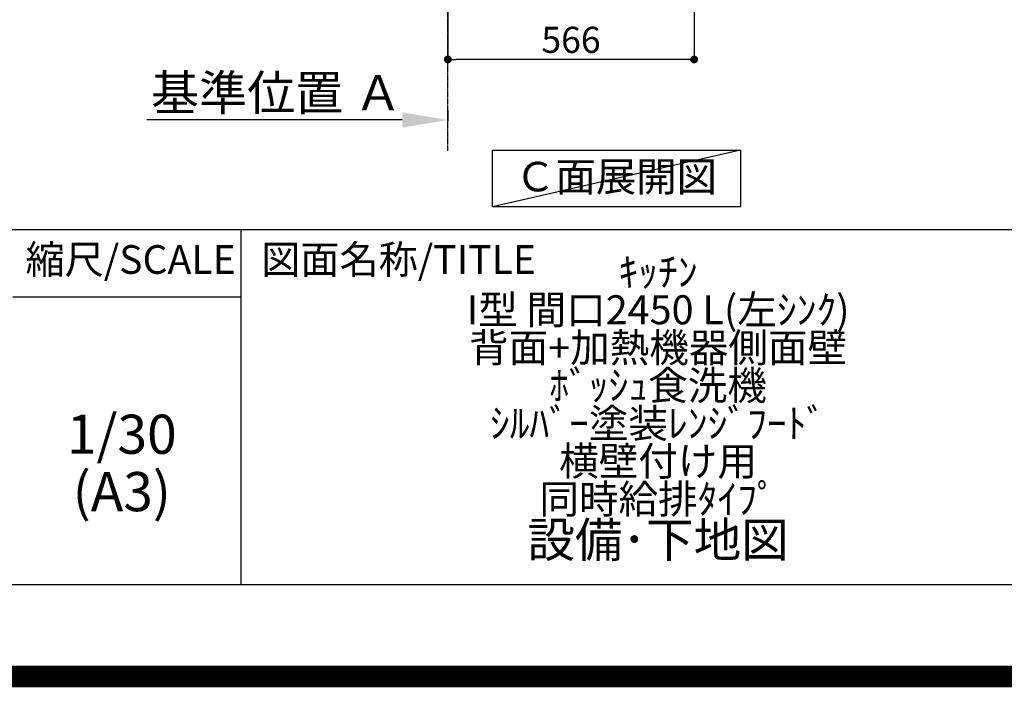
# Model space of a CAD drawing. Units: millimetres. Extents: x -109 to 26472, y -120 to 8847.
# Drawn here: x 22994 to 25257, y -23 to 1512 of the extents above; entities that cross this region are included whole.
import ezdxf

# ---------------------------------------------------------------- set-up
doc = ezdxf.new("R2010")
doc.units = ezdxf.units.MM
doc.linetypes.add('CENTER', pattern=[2, 1.25, -0.25, 0.25, -0.25])
doc.layers.get('DEFPOINTS').update_dxf_attribs({"color": 146})
for name, color, linetype in [('111-壁仕上', 3, 'Continuous'), ('160-文字', 254, 'Continuous'), ('166-寸法B', 11, 'Continuous'), ('190-図面外枠', 5, 'Continuous'), ('191-図面内枠', 4, 'Continuous')]:
    doc.layers.add(name, color=color, linetype=linetype)
doc.styles.add('KH001', font='txt')
doc.dimstyles.new('KH1xx030', dxfattribs={"dimscale": 30, "dimtxt": 2, "dimasz": 0.6, "dimexe": 0.3, "dimexo": 1.2, "dimgap": 0.5, "dimtad": 3, "dimdec": 1, "dimdsep": 46, "dimlunit": 6, "dimtxsty": 'KH001', "dimblk": 'DOT', "dimcen": 1, "dimdle": 1, "dimclrd": 256, "dimclre": 256, "dimclrt": 256, "dimadec": 0, "dimazin": 0, "dimtfac": 1, "dimtdec": 1, "dimtix": 1, "dimtmove": 2, "dimatfit": 3, "dimldrblk": 'CLOSEDBLANK', "dimfxl": 1, "dimtolj": 1, "dimtzin": 0, "dimlwd": -1, "dimlwe": -1, "dimarcsym": 0})

# ---------------------------------------------------------------- blocks, each defined once
blk = doc.blocks.new('A$C5D946DDC')
at = {"layer": '190-図面外枠'}
blk.add_line((20519, 350.7), (271, 350.7), dxfattribs=at)
at = {"layer": 'DEFPOINTS'}
blk.add_lwpolyline([(0, 0), (20790, 0), (20790, 14700), (0, 14700)], close=True, dxfattribs=at)
blk = doc.blocks.new('*D1764')
at = {"layer": '166-寸法B', "transparency": 16777216}
for p, q in [((23977.8, 1302.3), (23977.8, 1278.1)), ((23872.8, 1281.1), (23286.2, 1281.1))]:
    blk.add_line(p, q, dxfattribs=at)
blk.add_solid([(23872.8, 1298.6), (23872.8, 1263.6), (23977.8, 1281.1)], dxfattribs=at)
at = {"layer": 'DEFPOINTS', "color": 0, "transparency": 16777216}
for p in [(23977.8, 1332.3), (23295.2, 1281.1), (23295.2, 1201.8)]:
    blk.add_point(p, dxfattribs=at)
at = {"layer": '166-寸法B', "transparency": 16777216, "insert": (23584, 1343.6), "char_height": 81, "attachment_point": 5, "style": 'KH001'}
blk.add_mtext('\\A1;基準位置 Ａ', dxfattribs=at)
blk = doc.blocks.new('_ClosedBlank')
at = {"color": 0, "linetype": 'ByBlock', "lineweight": -2}
for p, q in [((-1, 0.167), (0, 0)), ((-1, 0.167), (-1, -0.167)), ((0, 0), (-1, -0.167))]:
    blk.add_line(p, q, dxfattribs=at)
blk = doc.blocks.new('_None')
blk = doc.blocks.new('_Dot')
at = {"color": 0, "linetype": 'ByBlock', "lineweight": -2}
blk.add_line((-0.5, 0), (-1, 0), dxfattribs=at)
at = {"color": 0, "linetype": 'ByBlock', "const_width": 0.5}
blk.add_lwpolyline([(-0.25, 0, 1), (0.25, 0, 1)], format="xyb", close=True, dxfattribs=at)
blk = doc.blocks.new('*D1770')
at = {"layer": '166-寸法B', "transparency": 16777216}
for p, q in [((24543.8, 2029.4), (24543.8, 1411.4)), ((23977.8, 1583), (23977.8, 1411.4)), ((24525.8, 1420.4), (23995.8, 1420.4))]:
    blk.add_line(p, q, dxfattribs=at)
at = {"layer": 'DEFPOINTS', "color": 0, "transparency": 16777216}
for p in [(24543.8, 2065.4), (23977.8, 1619), (23977.8, 1420.4)]:
    blk.add_point(p, dxfattribs=at)
at = {"layer": '166-寸法B', "transparency": 16777216, "xscale": 18, "yscale": 18, "zscale": 18, "rotation": 180}
blk.add_blockref('_Dot', (23977.8, 1420.4), dxfattribs=at)
at = {"layer": '166-寸法B', "transparency": 16777216, "xscale": 18, "yscale": 18, "zscale": 18}
blk.add_blockref('_Dot', (24543.8, 1420.4), dxfattribs=at)
at = {"layer": '166-寸法B', "transparency": 16777216, "insert": (24260.8, 1465.4), "char_height": 60, "attachment_point": 5, "style": 'KH001'}
blk.add_mtext('\\A1;566', dxfattribs=at)

msp = doc.modelspace()

# ---------------------------------------------------------------- linework, layer by layer
at = {"layer": '111-壁仕上', "color": 253, "linetype": 'CENTER', "ltscale": 2}
msp.add_line((23977.82, 1210.37), (23977.82, 4685.31), dxfattribs=at)
at = {"layer": '160-文字'}
msp.add_lwpolyline([(24080.66, 1211.75), (24650.68, 1211.75), (24650.68, 1081.33), (24080.66, 1081.33)], close=True, dxfattribs=at)
at = {"layer": '191-図面内枠'}
for p, q in [((14135.15, 1028.96), (26283.97, 1028.96)), ((23501.66, 1028.96), (23501.66, 212.03)), ((22977.93, 874.61), (23501.66, 874.61))]:
    msp.add_line(p, q, dxfattribs=at)
at = {"layer": 'DEFPOINTS'}
msp.add_line((24650.68, 1211.75), (24080.66, 1081.33), dxfattribs=at)
at = {"layer": 'DEFPOINTS', "color": 1, "const_width": 50}
msp.add_lwpolyline([(13972.57, 1.63), (26446.56, 1.63), (26446.56, 8821.63), (13972.57, 8821.63)], close=True, dxfattribs=at)

# ---------------------------------------------------------------- block references
at = {"layer": '190-図面外枠', "xscale": 0.6000000000058208, "yscale": 0.6000000000058208, "zscale": 0.6000000000058208}
msp.add_blockref('A$C5D946DDC', (13972.57, 1.63), dxfattribs=at)

# ---------------------------------------------------------------- texts
at = {"layer": '160-文字', "insert": (24364.35, 1142.1), "char_height": 68, "attachment_point": 5, "style": 'KH001'}
msp.add_mtext('Ｃ面展開図', dxfattribs=at)
at = {"layer": '160-文字', "attachment_point": 5, "style": 'KH001'}
for s, insert, char_height, line_spacing_factor in [('{\\fMeiryo|b0|i0|c128|p50;\\H0.83333x;ｷｯﾁﾝ \\PI型 間口2450 L(左ｼﾝｸ) \\P背面+加熱機器側面壁\\Pﾎﾞｯｼｭ食洗機 \\Pｼﾙﾊﾞｰ塗装ﾚﾝｼﾞﾌｰﾄﾞ \\P横壁付け用 \\P同時給排ﾀｲﾌﾟ}\\P設備･下地図', (24460.97, 620.49), 80, 0.783), ('1/30', (23228.33, 546.9), 90, 0.876232), ('(A3)', (23228.33, 414.9), 90, 0.876232)]:
    msp.add_mtext(s, dxfattribs=dict(at, insert=insert, char_height=char_height, line_spacing_factor=line_spacing_factor))
at = {"layer": '191-図面内枠', "char_height": 66, "line_spacing_factor": 0.782827, "style": 'KH001'}
for s, insert, attachment_point in [('縮尺/SCALE', (23248.53, 951.78), 5), ('図面名称/TITLE', (23548.62, 951.78), 4)]:
    msp.add_mtext(s, dxfattribs=dict(at, insert=insert, attachment_point=attachment_point))

# ---------------------------------------------------------------- dimensions: what is measured, and where the dimension line sits
at = {"layer": '166-寸法B'}
dim = msp.add_linear_dim(base=(23977.82, 1420.36), p1=(24543.82, 2065.36), p2=(23977.82, 1619.03), angle=180, dimstyle='KH1xx030', dxfattribs=at)
dim.commit()
dim.dimension.update_dxf_attribs({"geometry": '*D1770', "text_midpoint": (24260.82, 1465.36)})
dim = msp.add_linear_dim(base=(23295.21, 1281.14), p1=(23977.82, 1332.27), p2=(23295.21, 1201.83), text='基準位置 Ａ', dimstyle='KH1xx030', override={"dimtxt": 2.7, "dimasz": 3.5, "dimexe": 0.1, "dimexo": 1, "dimblk2": 'None', "dimsah": 1, "dimdle": 0.3, "dimse2": 1}, dxfattribs=at)
dim.commit()
dim.dimension.update_dxf_attribs({"geometry": '*D1764', "text_midpoint": (23584.02, 1343.63)})

doc.saveas('drawing.dxf')
